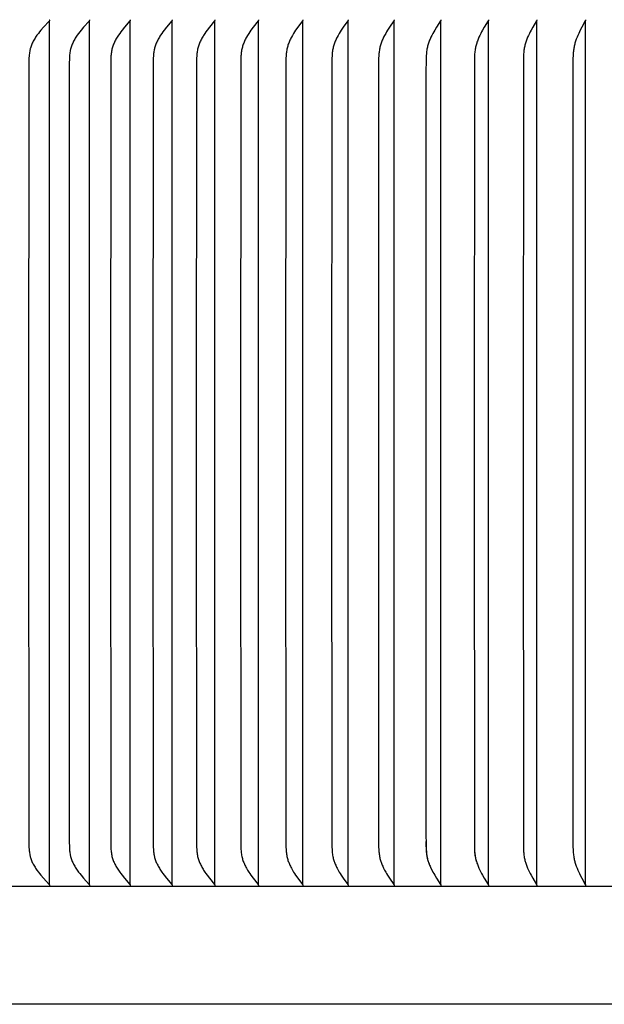
# Model space of a CAD drawing. Units: inches. Extents: x -6.5 to 72.1, y -6.6 to 12.1.
# Drawn here: x 49.7 to 52.4, y 4.6 to 9.2 of the extents above; entities that cross this region are included whole.
import ezdxf

# ---------------------------------------------------------------- set-up
doc = ezdxf.new("R2010")
doc.units = ezdxf.units.IN
doc.header["$MEASUREMENT"] = 0
doc.layers.add('Aura Vent', color=250, linetype='Continuous')

msp = doc.modelspace()

# ---------------------------------------------------------------- linework, layer by layer
at = {"layer": 'Aura Vent'}
for points in [[(49.8852, 9.1653), (49.8852, 9.1652), (49.8852, 9.1651), (49.8852, 9.1649), (49.8852, 9.1648), (49.8852, 9.1646), (49.8853, 9.1645), (49.8853, 9.1644), (49.8853, 9.1642), (49.8853, 9.1641), (49.8853, 9.164), (49.8852, 9.1638), (49.8852, 9.1637), (49.8852, 9.1636), (49.8852, 9.1634), (49.8852, 9.1633), (49.8852, 9.1632), (49.8852, 9.1631), (49.8851, 9.163), (49.8851, 9.1628), (49.8851, 9.1627), (49.885, 9.1626), (49.885, 9.1625), (49.885, 9.1624), (49.8849, 9.1623), (49.8849, 9.1622), (49.8849, 9.1621), (49.8848, 9.1619), (49.8848, 9.1618), (49.8847, 9.1617), (49.8847, 9.1616), (49.8846, 9.1614), (49.8844, 9.1612), (49.8843, 9.161), (49.8842, 9.1608), (49.8841, 9.1606), (49.8839, 9.1604), (49.8838, 9.1602), (49.8837, 9.1601), (49.8835, 9.1599), (49.8832, 9.1595), (49.8829, 9.1592), (49.857, 9.1307), (49.8449, 9.1165), (49.8389, 9.1093), (49.8332, 9.1019), (49.8268, 9.0932), (49.8237, 9.0888), (49.8207, 9.0843), (49.8178, 9.0798), (49.815, 9.0752), (49.8122, 9.0705), (49.8097, 9.0658), (49.8074, 9.0615), (49.8053, 9.0571), (49.8033, 9.0527), (49.8014, 9.0482), (49.7997, 9.0437), (49.7981, 9.0391), (49.7966, 9.0344), (49.796, 9.0321), (49.7953, 9.0298), (49.7947, 9.0272), (49.7941, 9.0245), (49.7931, 9.0193), (49.7922, 9.014), (49.7915, 9.0086), (49.7909, 9.0033), (49.7904, 8.9979), (49.7898, 8.9871), (49.789, 8.9616), (49.7881, 7.1664), (49.789, 5.3712), (49.7898, 5.3457), (49.7904, 5.3349), (49.7909, 5.3295), (49.7915, 5.3241), (49.7922, 5.3188), (49.7931, 5.3135), (49.7941, 5.3082), (49.7947, 5.3056), (49.7953, 5.303), (49.796, 5.3007), (49.7966, 5.2983), (49.7981, 5.2937), (49.7997, 5.2891), (49.8014, 5.2846), (49.8033, 5.2801), (49.8053, 5.2757), (49.8074, 5.2713), (49.8097, 5.267), (49.8122, 5.2622), (49.815, 5.2576), (49.8178, 5.253), (49.8207, 5.2485), (49.8237, 5.244), (49.8268, 5.2396), (49.8332, 5.2309), (49.8389, 5.2235), (49.8449, 5.2162), (49.857, 5.202), (49.8829, 5.1736), (49.8832, 5.1733), (49.8835, 5.1729), (49.8837, 5.1727), (49.8838, 5.1725), (49.8839, 5.1723), (49.8841, 5.1721), (49.8842, 5.172), (49.8843, 5.1718), (49.8844, 5.1716), (49.8846, 5.1714), (49.8847, 5.1711), (49.8847, 5.171), (49.8848, 5.1709), (49.8848, 5.1708), (49.8849, 5.1707), (49.8849, 5.1706), (49.8849, 5.1705), (49.885, 5.1704), (49.885, 5.1703), (49.885, 5.1702), (49.8851, 5.17), (49.8851, 5.1699), (49.8851, 5.1698), (49.8852, 5.1697), (49.8852, 5.1696), (49.8852, 5.1694), (49.8852, 5.1693), (49.8852, 5.1692), (49.8852, 5.1691), (49.8852, 5.1689), (49.8853, 5.1688), (49.8853, 5.1687), (49.8853, 5.1685), (49.8853, 5.1684), (49.8853, 5.1683), (49.8852, 5.1681), (49.8852, 5.168), (49.8852, 5.1679), (49.8852, 5.1677), (49.8852, 5.1676), (49.8852, 5.1674)], [(49.8852, 5.1723), (49.8852, 7.1664), (49.8852, 9.1605)], [(50.0689, 9.1653), (50.069, 9.1652), (50.069, 9.1651), (50.069, 9.1649), (50.069, 9.1648), (50.069, 9.1646), (50.069, 9.1645), (50.069, 9.1644), (50.069, 9.1642), (50.069, 9.1641), (50.069, 9.164), (50.069, 9.1638), (50.069, 9.1637), (50.069, 9.1636), (50.069, 9.1635), (50.069, 9.1633), (50.069, 9.1632), (50.0689, 9.1631), (50.0689, 9.163), (50.0689, 9.1629), (50.0689, 9.1627), (50.0688, 9.1626), (50.0688, 9.1625), (50.0688, 9.1624), (50.0687, 9.1623), (50.0687, 9.1622), (50.0686, 9.1621), (50.0686, 9.162), (50.0686, 9.1619), (50.0685, 9.1617), (50.0685, 9.1616), (50.0684, 9.1614), (50.0683, 9.1612), (50.0681, 9.161), (50.068, 9.1608), (50.0679, 9.1606), (50.0678, 9.1604), (50.0676, 9.1603), (50.0675, 9.1601), (50.0673, 9.1599), (50.067, 9.1595), (50.0667, 9.1592), (50.0416, 9.1307), (50.0298, 9.1165), (50.024, 9.1093), (50.0185, 9.1019), (50.0122, 9.0932), (50.0092, 9.0888), (50.0063, 9.0843), (50.0035, 9.0798), (50.0008, 9.0752), (49.9981, 9.0705), (49.9956, 9.0658), (49.9934, 9.0615), (49.9914, 9.0571), (49.9894, 9.0527), (49.9876, 9.0482), (49.9859, 9.0436), (49.9844, 9.0391), (49.983, 9.0344), (49.9817, 9.0298), (49.9811, 9.0272), (49.9805, 9.0245), (49.9795, 9.0193), (49.9787, 9.014), (49.978, 9.0086), (49.9774, 9.0033), (49.977, 8.9979), (49.9763, 8.9871), (49.9756, 8.9616), (49.9747, 7.1664), (49.9756, 5.3712), (49.9763, 5.3456), (49.977, 5.3349), (49.9774, 5.3295), (49.978, 5.3242), (49.9787, 5.3188), (49.9795, 5.3135), (49.9805, 5.3082), (49.9811, 5.3056), (49.9817, 5.303), (49.983, 5.2983), (49.9844, 5.2937), (49.9859, 5.2891), (49.9876, 5.2846), (49.9894, 5.2801), (49.9914, 5.2757), (49.9934, 5.2713), (49.9956, 5.267), (49.9981, 5.2622), (50.0008, 5.2576), (50.0035, 5.253), (50.0063, 5.2485), (50.0092, 5.244), (50.0122, 5.2396), (50.0185, 5.2309), (50.024, 5.2235), (50.0298, 5.2163), (50.0416, 5.2021), (50.0667, 5.1736), (50.067, 5.1733), (50.0673, 5.1729), (50.0675, 5.1727), (50.0676, 5.1725), (50.0678, 5.1723), (50.0679, 5.1721), (50.068, 5.1719), (50.0681, 5.1717), (50.0683, 5.1715), (50.0684, 5.1713), (50.0685, 5.1711), (50.0685, 5.171), (50.0686, 5.1709), (50.0686, 5.1708), (50.0686, 5.1707), (50.0687, 5.1706), (50.0687, 5.1705), (50.0688, 5.1704), (50.0688, 5.1703), (50.0688, 5.1701), (50.0689, 5.17), (50.0689, 5.1699), (50.0689, 5.1698), (50.0689, 5.1697), (50.069, 5.1696), (50.069, 5.1694), (50.069, 5.1693), (50.069, 5.1692), (50.069, 5.1691), (50.069, 5.1689), (50.069, 5.1688), (50.069, 5.1687), (50.069, 5.1685), (50.069, 5.1684), (50.069, 5.1683), (50.069, 5.1681), (50.069, 5.168), (50.069, 5.1679), (50.069, 5.1677), (50.069, 5.1676), (50.0689, 5.1674)], [(50.0689, 5.1723), (50.0689, 7.1664), (50.0689, 9.1605)], [(50.2572, 9.1653), (50.2572, 9.1652), (50.2573, 9.1651), (50.2573, 9.1649), (50.2573, 9.1648), (50.2573, 9.1646), (50.2573, 9.1645), (50.2573, 9.1644), (50.2573, 9.1642), (50.2573, 9.1641), (50.2573, 9.164), (50.2573, 9.1639), (50.2573, 9.1637), (50.2573, 9.1636), (50.2573, 9.1635), (50.2573, 9.1634), (50.2573, 9.1632), (50.2572, 9.1631), (50.2572, 9.163), (50.2572, 9.1629), (50.2572, 9.1628), (50.2571, 9.1626), (50.2571, 9.1625), (50.2571, 9.1624), (50.257, 9.1623), (50.257, 9.1622), (50.257, 9.1621), (50.2569, 9.162), (50.2569, 9.1619), (50.2568, 9.1617), (50.2567, 9.1615), (50.2566, 9.1612), (50.2565, 9.161), (50.2563, 9.1608), (50.2562, 9.1607), (50.2561, 9.1605), (50.256, 9.1603), (50.2558, 9.1601), (50.2557, 9.1599), (50.2554, 9.1595), (50.2307, 9.1307), (50.2193, 9.1165), (50.2137, 9.1092), (50.2083, 9.1019), (50.2023, 9.0932), (50.1993, 9.0888), (50.1965, 9.0843), (50.1938, 9.0797), (50.1911, 9.0752), (50.1886, 9.0705), (50.1861, 9.0658), (50.184, 9.0615), (50.182, 9.0571), (50.1801, 9.0526), (50.1784, 9.0482), (50.1767, 9.0436), (50.1752, 9.039), (50.1739, 9.0344), (50.1727, 9.0298), (50.1721, 9.0272), (50.1715, 9.0245), (50.1705, 9.0193), (50.1697, 9.0139), (50.169, 9.0086), (50.1685, 9.0033), (50.1681, 8.9979), (50.1674, 8.9871), (50.1667, 8.9616), (50.1658, 7.1664), (50.1667, 5.3712), (50.1674, 5.3456), (50.1681, 5.3349), (50.1685, 5.3295), (50.169, 5.3242), (50.1697, 5.3188), (50.1705, 5.3135), (50.1715, 5.3082), (50.1721, 5.3056), (50.1727, 5.303), (50.1739, 5.2983), (50.1752, 5.2937), (50.1767, 5.2892), (50.1784, 5.2846), (50.1801, 5.2801), (50.182, 5.2757), (50.184, 5.2713), (50.1861, 5.267), (50.1886, 5.2623), (50.1911, 5.2576), (50.1938, 5.253), (50.1965, 5.2485), (50.1993, 5.244), (50.2023, 5.2396), (50.2083, 5.2309), (50.2137, 5.2235), (50.2193, 5.2163), (50.2307, 5.2021), (50.2554, 5.1732), (50.2557, 5.1729), (50.2558, 5.1727), (50.256, 5.1725), (50.2561, 5.1723), (50.2562, 5.1721), (50.2563, 5.1719), (50.2565, 5.1717), (50.2566, 5.1715), (50.2567, 5.1713), (50.2568, 5.1711), (50.2569, 5.1709), (50.2569, 5.1708), (50.257, 5.1707), (50.257, 5.1706), (50.257, 5.1705), (50.2571, 5.1703), (50.2571, 5.1702), (50.2571, 5.1701), (50.2572, 5.17), (50.2572, 5.1699), (50.2572, 5.1698), (50.2572, 5.1697), (50.2573, 5.1695), (50.2573, 5.1694), (50.2573, 5.1693), (50.2573, 5.1692), (50.2573, 5.169), (50.2573, 5.1689), (50.2573, 5.1688), (50.2573, 5.1687), (50.2573, 5.1685), (50.2573, 5.1684), (50.2573, 5.1683), (50.2573, 5.1681), (50.2573, 5.168), (50.2573, 5.1679), (50.2573, 5.1677), (50.2572, 5.1676), (50.2572, 5.1674)], [(50.2572, 5.1723), (50.2572, 7.1664), (50.2572, 9.1605)], [(50.4499, 9.1653), (50.4499, 9.1652), (50.4499, 9.1651), (50.45, 9.1649), (50.45, 9.1648), (50.45, 9.1646), (50.45, 9.1645), (50.45, 9.1644), (50.45, 9.1643), (50.45, 9.1641), (50.45, 9.164), (50.45, 9.1639), (50.45, 9.1637), (50.45, 9.1636), (50.45, 9.1635), (50.45, 9.1634), (50.45, 9.1633), (50.4499, 9.1631), (50.4499, 9.163), (50.4499, 9.1629), (50.4499, 9.1628), (50.4498, 9.1627), (50.4498, 9.1626), (50.4498, 9.1624), (50.4497, 9.1623), (50.4497, 9.1622), (50.4497, 9.1621), (50.4496, 9.162), (50.4496, 9.1619), (50.4495, 9.1617), (50.4494, 9.1615), (50.4493, 9.1613), (50.4492, 9.1611), (50.4491, 9.1609), (50.4489, 9.1607), (50.4488, 9.1605), (50.4487, 9.1603), (50.4484, 9.1599), (50.4481, 9.1595), (50.4242, 9.1307), (50.4131, 9.1165), (50.4078, 9.1092), (50.4026, 9.1019), (50.3967, 9.0932), (50.3939, 9.0887), (50.3911, 9.0843), (50.3885, 9.0797), (50.3859, 9.0751), (50.3835, 9.0705), (50.3811, 9.0658), (50.3791, 9.0615), (50.3771, 9.0571), (50.3753, 9.0526), (50.3736, 9.0481), (50.372, 9.0436), (50.3705, 9.039), (50.3692, 9.0344), (50.3681, 9.0298), (50.3675, 9.0272), (50.3669, 9.0245), (50.366, 9.0192), (50.3652, 9.0139), (50.3646, 9.0086), (50.364, 9.0032), (50.3636, 8.9979), (50.363, 8.9871), (50.3623, 8.9616), (50.3615, 7.1664), (50.3623, 5.3712), (50.363, 5.3456), (50.3636, 5.3349), (50.364, 5.3295), (50.3646, 5.3242), (50.3652, 5.3188), (50.366, 5.3135), (50.3669, 5.3082), (50.3675, 5.3056), (50.3681, 5.303), (50.3692, 5.2984), (50.3705, 5.2937), (50.372, 5.2892), (50.3736, 5.2846), (50.3753, 5.2802), (50.3771, 5.2757), (50.3791, 5.2713), (50.3811, 5.267), (50.3835, 5.2623), (50.3859, 5.2576), (50.3885, 5.253), (50.3911, 5.2485), (50.3939, 5.244), (50.3967, 5.2396), (50.4026, 5.2309), (50.4078, 5.2235), (50.4131, 5.2163), (50.4242, 5.2021), (50.4481, 5.1732), (50.4484, 5.1729), (50.4487, 5.1725), (50.4488, 5.1723), (50.4489, 5.1721), (50.4491, 5.1719), (50.4492, 5.1717), (50.4493, 5.1715), (50.4494, 5.1713), (50.4495, 5.1711), (50.4496, 5.1709), (50.4496, 5.1708), (50.4497, 5.1707), (50.4497, 5.1706), (50.4497, 5.1704), (50.4498, 5.1703), (50.4498, 5.1702), (50.4498, 5.1701), (50.4499, 5.17), (50.4499, 5.1699), (50.4499, 5.1698), (50.4499, 5.1696), (50.45, 5.1695), (50.45, 5.1694), (50.45, 5.1693), (50.45, 5.1692), (50.45, 5.169), (50.45, 5.1689), (50.45, 5.1688), (50.45, 5.1686), (50.45, 5.1685), (50.45, 5.1684), (50.45, 5.1683), (50.45, 5.1681), (50.45, 5.168), (50.45, 5.1678), (50.4499, 5.1677), (50.4499, 5.1676), (50.4499, 5.1674)], [(50.4499, 5.1723), (50.4499, 7.1664), (50.4499, 9.1605)], [(50.6468, 9.1653), (50.6468, 9.1652), (50.6469, 9.1651), (50.6469, 9.1649), (50.6469, 9.1648), (50.6469, 9.1647), (50.6469, 9.1645), (50.6469, 9.1644), (50.6469, 9.1643), (50.6469, 9.1641), (50.6469, 9.164), (50.6469, 9.1639), (50.6469, 9.1638), (50.6469, 9.1636), (50.6469, 9.1635), (50.6469, 9.1634), (50.6469, 9.1633), (50.6469, 9.1631), (50.6468, 9.163), (50.6468, 9.1629), (50.6468, 9.1628), (50.6468, 9.1627), (50.6467, 9.1626), (50.6467, 9.1625), (50.6467, 9.1623), (50.6466, 9.1622), (50.6466, 9.1621), (50.6466, 9.162), (50.6465, 9.1619), (50.6464, 9.1617), (50.6463, 9.1615), (50.6462, 9.1613), (50.6461, 9.1611), (50.646, 9.1609), (50.6459, 9.1607), (50.6458, 9.1605), (50.6457, 9.1603), (50.6454, 9.1599), (50.6451, 9.1595), (50.622, 9.1306), (50.6113, 9.1164), (50.6061, 9.1092), (50.6011, 9.1019), (50.5954, 9.0931), (50.5927, 9.0887), (50.59, 9.0842), (50.5875, 9.0797), (50.585, 9.0751), (50.5826, 9.0705), (50.5804, 9.0658), (50.5784, 9.0614), (50.5765, 9.057), (50.5747, 9.0526), (50.5731, 9.0481), (50.5716, 9.0436), (50.5702, 9.039), (50.5689, 9.0344), (50.5678, 9.0298), (50.5667, 9.0245), (50.5658, 9.0192), (50.565, 9.0139), (50.5644, 9.0086), (50.5639, 9.0032), (50.5635, 8.9979), (50.5629, 8.9871), (50.5622, 8.9616), (50.5614, 7.1664), (50.5622, 5.3712), (50.5629, 5.3456), (50.5635, 5.3349), (50.5639, 5.3295), (50.5644, 5.3242), (50.565, 5.3188), (50.5658, 5.3135), (50.5667, 5.3083), (50.5678, 5.303), (50.5689, 5.2984), (50.5702, 5.2938), (50.5716, 5.2892), (50.5731, 5.2847), (50.5747, 5.2802), (50.5765, 5.2757), (50.5784, 5.2713), (50.5804, 5.267), (50.5826, 5.2623), (50.585, 5.2576), (50.5875, 5.2531), (50.59, 5.2485), (50.5927, 5.2441), (50.5954, 5.2396), (50.6011, 5.2309), (50.6061, 5.2236), (50.6113, 5.2163), (50.622, 5.2021), (50.6451, 5.1732), (50.6454, 5.1729), (50.6457, 5.1725), (50.6458, 5.1723), (50.6459, 5.1721), (50.646, 5.1719), (50.6461, 5.1717), (50.6462, 5.1715), (50.6463, 5.1713), (50.6464, 5.1711), (50.6465, 5.1709), (50.6466, 5.1708), (50.6466, 5.1706), (50.6466, 5.1705), (50.6467, 5.1704), (50.6467, 5.1703), (50.6467, 5.1702), (50.6468, 5.1701), (50.6468, 5.17), (50.6468, 5.1699), (50.6468, 5.1697), (50.6469, 5.1696), (50.6469, 5.1695), (50.6469, 5.1694), (50.6469, 5.1693), (50.6469, 5.1691), (50.6469, 5.169), (50.6469, 5.1689), (50.6469, 5.1688), (50.6469, 5.1686), (50.6469, 5.1685), (50.6469, 5.1684), (50.6469, 5.1682), (50.6469, 5.1681), (50.6469, 5.168), (50.6469, 5.1678), (50.6469, 5.1677), (50.6468, 5.1676), (50.6468, 5.1674)], [(50.6468, 5.1723), (50.6468, 7.1664), (50.6468, 9.1605)], [(50.8478, 9.1653), (50.8479, 9.1652), (50.8479, 9.1651), (50.8479, 9.1649), (50.8479, 9.1648), (50.8479, 9.1647), (50.8479, 9.1645), (50.8479, 9.1644), (50.8479, 9.1643), (50.848, 9.1641), (50.848, 9.164), (50.8479, 9.1639), (50.8479, 9.1638), (50.8479, 9.1636), (50.8479, 9.1635), (50.8479, 9.1634), (50.8479, 9.1633), (50.8479, 9.1632), (50.8479, 9.163), (50.8478, 9.1629), (50.8478, 9.1628), (50.8478, 9.1627), (50.8478, 9.1626), (50.8477, 9.1625), (50.8477, 9.1624), (50.8477, 9.1623), (50.8476, 9.1621), (50.8476, 9.1619), (50.8475, 9.1617), (50.8474, 9.1615), (50.8473, 9.1613), (50.8472, 9.1611), (50.8471, 9.1609), (50.847, 9.1607), (50.8468, 9.1605), (50.8467, 9.1603), (50.8465, 9.1599), (50.8462, 9.1595), (50.8239, 9.1306), (50.8136, 9.1164), (50.8086, 9.1092), (50.8037, 9.1019), (50.7983, 9.0931), (50.7931, 9.0842), (50.7906, 9.0797), (50.7882, 9.0751), (50.786, 9.0705), (50.7838, 9.0658), (50.7819, 9.0614), (50.78, 9.057), (50.7783, 9.0526), (50.7768, 9.0481), (50.7753, 9.0436), (50.7739, 9.039), (50.7727, 9.0344), (50.7716, 9.0298), (50.7706, 9.0245), (50.7697, 9.0192), (50.769, 9.0139), (50.7684, 9.0086), (50.7679, 9.0032), (50.7675, 8.9979), (50.7669, 8.9871), (50.7663, 8.9616), (50.7655, 7.1664), (50.7663, 5.3712), (50.7669, 5.3456), (50.7675, 5.3349), (50.7679, 5.3295), (50.7684, 5.3242), (50.769, 5.3189), (50.7697, 5.3135), (50.7706, 5.3083), (50.7716, 5.303), (50.7727, 5.2984), (50.7739, 5.2938), (50.7753, 5.2892), (50.7768, 5.2847), (50.7783, 5.2802), (50.78, 5.2757), (50.7819, 5.2713), (50.7838, 5.267), (50.786, 5.2623), (50.7882, 5.2577), (50.7906, 5.2531), (50.7931, 5.2486), (50.7983, 5.2396), (50.8037, 5.2309), (50.8086, 5.2236), (50.8136, 5.2163), (50.8239, 5.2022), (50.8462, 5.1732), (50.8465, 5.1728), (50.8467, 5.1725), (50.8468, 5.1723), (50.847, 5.1721), (50.8471, 5.1719), (50.8472, 5.1717), (50.8473, 5.1715), (50.8474, 5.1713), (50.8475, 5.1711), (50.8476, 5.1708), (50.8476, 5.1706), (50.8477, 5.1705), (50.8477, 5.1704), (50.8477, 5.1703), (50.8478, 5.1702), (50.8478, 5.1701), (50.8478, 5.17), (50.8478, 5.1698), (50.8479, 5.1697), (50.8479, 5.1696), (50.8479, 5.1695), (50.8479, 5.1694), (50.8479, 5.1692), (50.8479, 5.1691), (50.8479, 5.169), (50.8479, 5.1689), (50.848, 5.1688), (50.848, 5.1686), (50.8479, 5.1685), (50.8479, 5.1684), (50.8479, 5.1682), (50.8479, 5.1681), (50.8479, 5.168), (50.8479, 5.1678), (50.8479, 5.1677), (50.8479, 5.1676), (50.8478, 5.1674)], [(50.8478, 5.1723), (50.8478, 7.1664), (50.8478, 9.1605)], [(51.0528, 9.1653), (51.0528, 9.1652), (51.0528, 9.1651), (51.0529, 9.1649), (51.0529, 9.1648), (51.0529, 9.1647), (51.0529, 9.1645), (51.0529, 9.1644), (51.0529, 9.1643), (51.0529, 9.1642), (51.0529, 9.164), (51.0529, 9.1639), (51.0529, 9.1638), (51.0529, 9.1637), (51.0529, 9.1635), (51.0529, 9.1634), (51.0529, 9.1633), (51.0529, 9.1632), (51.0528, 9.1631), (51.0528, 9.1629), (51.0528, 9.1628), (51.0528, 9.1627), (51.0527, 9.1626), (51.0527, 9.1625), (51.0527, 9.1624), (51.0526, 9.1623), (51.0526, 9.1622), (51.0525, 9.1619), (51.0525, 9.1617), (51.0524, 9.1615), (51.0523, 9.1613), (51.0522, 9.1611), (51.0521, 9.1609), (51.052, 9.1607), (51.0518, 9.1605), (51.0517, 9.1603), (51.0515, 9.1599), (51.0512, 9.1596), (51.0298, 9.1306), (51.0198, 9.1164), (51.015, 9.1092), (51.0104, 9.1019), (51.0051, 9.0931), (51.0001, 9.0842), (50.9977, 9.0797), (50.9955, 9.0751), (50.9933, 9.0705), (50.9912, 9.0658), (50.9893, 9.0614), (50.9876, 9.057), (50.9859, 9.0526), (50.9844, 9.0481), (50.983, 9.0435), (50.9817, 9.039), (50.9805, 9.0344), (50.9795, 9.0298), (50.9785, 9.0245), (50.9776, 9.0192), (50.9769, 9.0139), (50.9763, 9.0086), (50.9759, 9.0032), (50.9755, 8.9979), (50.975, 8.9871), (50.9743, 8.9616), (50.9736, 7.1664), (50.9743, 5.3712), (50.975, 5.3456), (50.9755, 5.3349), (50.9759, 5.3295), (50.9763, 5.3242), (50.9769, 5.3189), (50.9776, 5.3136), (50.9785, 5.3083), (50.9795, 5.303), (50.9805, 5.2984), (50.9817, 5.2938), (50.983, 5.2892), (50.9844, 5.2847), (50.9859, 5.2802), (50.9876, 5.2758), (50.9893, 5.2713), (50.9912, 5.267), (50.9933, 5.2623), (50.9955, 5.2577), (50.9977, 5.2531), (51.0001, 5.2486), (51.0051, 5.2397), (51.0104, 5.2309), (51.015, 5.2236), (51.0198, 5.2164), (51.0298, 5.2022), (51.0512, 5.1732), (51.0515, 5.1728), (51.0517, 5.1724), (51.0518, 5.1723), (51.052, 5.1721), (51.0521, 5.1719), (51.0522, 5.1717), (51.0523, 5.1715), (51.0524, 5.1712), (51.0525, 5.171), (51.0525, 5.1708), (51.0526, 5.1706), (51.0526, 5.1705), (51.0527, 5.1704), (51.0527, 5.1703), (51.0527, 5.1702), (51.0528, 5.17), (51.0528, 5.1699), (51.0528, 5.1698), (51.0528, 5.1697), (51.0529, 5.1696), (51.0529, 5.1695), (51.0529, 5.1694), (51.0529, 5.1692), (51.0529, 5.1691), (51.0529, 5.169), (51.0529, 5.1689), (51.0529, 5.1687), (51.0529, 5.1686), (51.0529, 5.1685), (51.0529, 5.1684), (51.0529, 5.1682), (51.0529, 5.1681), (51.0529, 5.168), (51.0529, 5.1678), (51.0528, 5.1677), (51.0528, 5.1676), (51.0528, 5.1674)], [(51.0528, 5.1723), (51.0528, 7.1664), (51.0528, 9.1605)], [(51.2615, 9.1653), (51.2616, 9.1652), (51.2616, 9.1651), (51.2616, 9.1649), (51.2616, 9.1648), (51.2616, 9.1647), (51.2617, 9.1645), (51.2617, 9.1644), (51.2617, 9.1643), (51.2617, 9.1642), (51.2617, 9.164), (51.2617, 9.1639), (51.2617, 9.1638), (51.2617, 9.1637), (51.2617, 9.1636), (51.2617, 9.1634), (51.2616, 9.1633), (51.2616, 9.1632), (51.2616, 9.1631), (51.2616, 9.163), (51.2616, 9.1629), (51.2615, 9.1627), (51.2615, 9.1626), (51.2615, 9.1625), (51.2615, 9.1624), (51.2614, 9.1622), (51.2613, 9.162), (51.2612, 9.1618), (51.2612, 9.1615), (51.2611, 9.1613), (51.261, 9.1611), (51.2609, 9.1609), (51.2608, 9.1607), (51.2607, 9.1605), (51.2605, 9.1603), (51.2603, 9.1599), (51.2601, 9.1596), (51.2394, 9.1306), (51.2299, 9.1164), (51.2253, 9.1092), (51.2208, 9.1019), (51.2158, 9.0931), (51.211, 9.0842), (51.2087, 9.0796), (51.2065, 9.0751), (51.2044, 9.0705), (51.2024, 9.0658), (51.2006, 9.0614), (51.199, 9.057), (51.1974, 9.0525), (51.1959, 9.048), (51.1946, 9.0435), (51.1933, 9.039), (51.1922, 9.0344), (51.1912, 9.0298), (51.1902, 9.0245), (51.1894, 9.0192), (51.1887, 9.0139), (51.1882, 9.0086), (51.1874, 8.9979), (51.1869, 8.9871), (51.1859, 8.9135), (51.1855, 7.1664), (51.1859, 5.4193), (51.1869, 5.3456), (51.1874, 5.3349), (51.1882, 5.3242), (51.1887, 5.3189), (51.1894, 5.3136), (51.1902, 5.3083), (51.1912, 5.303), (51.1922, 5.2984), (51.1933, 5.2938), (51.1946, 5.2892), (51.1959, 5.2847), (51.1974, 5.2802), (51.199, 5.2758), (51.2006, 5.2713), (51.2024, 5.267), (51.2044, 5.2623), (51.2065, 5.2577), (51.2087, 5.2531), (51.211, 5.2486), (51.2158, 5.2397), (51.2208, 5.2309), (51.2253, 5.2236), (51.2299, 5.2164), (51.2394, 5.2022), (51.2601, 5.1732), (51.2603, 5.1728), (51.2605, 5.1724), (51.2607, 5.1722), (51.2608, 5.172), (51.2609, 5.1718), (51.261, 5.1716), (51.2611, 5.1714), (51.2612, 5.1712), (51.2612, 5.171), (51.2613, 5.1708), (51.2614, 5.1706), (51.2615, 5.1704), (51.2615, 5.1703), (51.2615, 5.1701), (51.2615, 5.17), (51.2616, 5.1699), (51.2616, 5.1698), (51.2616, 5.1697), (51.2616, 5.1696), (51.2616, 5.1695), (51.2617, 5.1693), (51.2617, 5.1692), (51.2617, 5.1691), (51.2617, 5.169), (51.2617, 5.1689), (51.2617, 5.1687), (51.2617, 5.1686), (51.2617, 5.1685), (51.2617, 5.1683), (51.2617, 5.1682), (51.2616, 5.1681), (51.2616, 5.168), (51.2616, 5.1678), (51.2616, 5.1677), (51.2616, 5.1676), (51.2615, 5.1674)], [(51.2615, 5.1723), (51.2615, 7.1664), (51.2615, 9.1605)], [(51.474, 9.1653), (51.474, 9.1652), (51.474, 9.1651), (51.474, 9.1649), (51.474, 9.1648), (51.4741, 9.1647), (51.4741, 9.1646), (51.4741, 9.1644), (51.4741, 9.1643), (51.4741, 9.1642), (51.4741, 9.1641), (51.4741, 9.1639), (51.4741, 9.1638), (51.4741, 9.1637), (51.4741, 9.1636), (51.4741, 9.1635), (51.4741, 9.1633), (51.474, 9.1632), (51.474, 9.1631), (51.474, 9.163), (51.474, 9.1629), (51.474, 9.1628), (51.4739, 9.1626), (51.4739, 9.1624), (51.4738, 9.1622), (51.4738, 9.162), (51.4737, 9.1618), (51.4736, 9.1616), (51.4735, 9.1614), (51.4734, 9.1612), (51.4733, 9.1609), (51.4732, 9.1607), (51.4731, 9.1605), (51.473, 9.1603), (51.4728, 9.16), (51.4725, 9.1596), (51.4528, 9.1305), (51.4436, 9.1164), (51.4392, 9.1092), (51.435, 9.1019), (51.4301, 9.0931), (51.4255, 9.0841), (51.4234, 9.0796), (51.4213, 9.0751), (51.4193, 9.0705), (51.4174, 9.0658), (51.4157, 9.0614), (51.414, 9.057), (51.4125, 9.0525), (51.4111, 9.048), (51.4098, 9.0435), (51.4086, 9.0389), (51.4076, 9.0344), (51.4066, 9.0298), (51.4057, 9.0245), (51.4049, 9.0192), (51.4043, 9.0139), (51.4037, 9.0086), (51.4029, 8.9979), (51.4025, 8.9871), (51.4015, 8.9135), (51.4012, 7.1664), (51.4015, 5.4193), (51.4025, 5.3456), (51.4029, 5.3349), (51.4037, 5.3242), (51.4043, 5.3189), (51.4049, 5.3136), (51.4057, 5.3083), (51.4066, 5.303), (51.4076, 5.2984), (51.4086, 5.2938), (51.4098, 5.2893), (51.4111, 5.2847), (51.4125, 5.2802), (51.414, 5.2758), (51.4157, 5.2714), (51.4174, 5.267), (51.4193, 5.2623), (51.4213, 5.2577), (51.4234, 5.2532), (51.4255, 5.2486), (51.4301, 5.2397), (51.435, 5.2309), (51.4392, 5.2236), (51.4436, 5.2164), (51.4528, 5.2022), (51.4725, 5.1732), (51.4728, 5.1728), (51.473, 5.1724), (51.4731, 5.1722), (51.4732, 5.172), (51.4733, 5.1718), (51.4734, 5.1716), (51.4735, 5.1714), (51.4736, 5.1712), (51.4737, 5.171), (51.4738, 5.1708), (51.4738, 5.1706), (51.4739, 5.1703), (51.4739, 5.1701), (51.474, 5.17), (51.474, 5.1699), (51.474, 5.1698), (51.474, 5.1697), (51.474, 5.1696), (51.4741, 5.1694), (51.4741, 5.1693), (51.4741, 5.1692), (51.4741, 5.1691), (51.4741, 5.169), (51.4741, 5.1688), (51.4741, 5.1687), (51.4741, 5.1686), (51.4741, 5.1685), (51.4741, 5.1683), (51.4741, 5.1682), (51.4741, 5.1681), (51.474, 5.168), (51.474, 5.1678), (51.474, 5.1677), (51.474, 5.1676), (51.474, 5.1674)], [(51.474, 5.1723), (51.474, 7.1664), (51.474, 9.1605)], [(51.6898, 9.1653), (51.6899, 9.1652), (51.6899, 9.1651), (51.6899, 9.165), (51.6899, 9.1648), (51.69, 9.1647), (51.69, 9.1646), (51.69, 9.1644), (51.69, 9.1643), (51.69, 9.1642), (51.69, 9.1641), (51.69, 9.1639), (51.69, 9.1638), (51.69, 9.1637), (51.69, 9.1636), (51.69, 9.1635), (51.69, 9.1634), (51.6899, 9.1632), (51.6899, 9.1631), (51.6899, 9.163), (51.6899, 9.1629), (51.6899, 9.1628), (51.6898, 9.1627), (51.6898, 9.1624), (51.6897, 9.1622), (51.6897, 9.162), (51.6896, 9.1618), (51.6895, 9.1616), (51.6894, 9.1614), (51.6893, 9.1612), (51.6893, 9.161), (51.6892, 9.1608), (51.6891, 9.1606), (51.6889, 9.1604), (51.6887, 9.16), (51.6885, 9.1596), (51.6696, 9.1305), (51.6609, 9.1163), (51.6567, 9.1091), (51.6526, 9.1019), (51.648, 9.0931), (51.6436, 9.0841), (51.6416, 9.0796), (51.6396, 9.075), (51.6377, 9.0704), (51.6358, 9.0658), (51.6342, 9.0614), (51.6327, 9.057), (51.6312, 9.0525), (51.6298, 9.048), (51.6286, 9.0435), (51.6275, 9.0389), (51.6264, 9.0343), (51.6255, 9.0297), (51.6247, 9.0245), (51.6239, 9.0192), (51.6233, 9.0139), (51.6228, 9.0086), (51.6221, 8.9979), (51.6217, 8.9872), (51.6207, 8.9135), (51.6204, 7.1664), (51.6207, 5.4193), (51.6217, 5.3456), (51.6221, 5.3349), (51.6228, 5.3242), (51.6233, 5.3189), (51.6239, 5.3136), (51.6247, 5.3083), (51.6255, 5.303), (51.6264, 5.2984), (51.6275, 5.2938), (51.6286, 5.2893), (51.6298, 5.2848), (51.6312, 5.2803), (51.6327, 5.2758), (51.6342, 5.2714), (51.6358, 5.267), (51.6377, 5.2623), (51.6396, 5.2577), (51.6416, 5.2532), (51.6436, 5.2486), (51.648, 5.2397), (51.6526, 5.2309), (51.6567, 5.2236), (51.6609, 5.2164), (51.6696, 5.2023), (51.6885, 5.1732), (51.6887, 5.1728), (51.6889, 5.1724), (51.6891, 5.1722), (51.6892, 5.172), (51.6893, 5.1718), (51.6893, 5.1716), (51.6894, 5.1714), (51.6895, 5.1712), (51.6896, 5.171), (51.6897, 5.1708), (51.6897, 5.1705), (51.6898, 5.1703), (51.6898, 5.1701), (51.6899, 5.17), (51.6899, 5.1699), (51.6899, 5.1698), (51.6899, 5.1696), (51.6899, 5.1695), (51.69, 5.1694), (51.69, 5.1693), (51.69, 5.1692), (51.69, 5.1691), (51.69, 5.1689), (51.69, 5.1688), (51.69, 5.1687), (51.69, 5.1686), (51.69, 5.1685), (51.69, 5.1683), (51.69, 5.1682), (51.69, 5.1681), (51.6899, 5.1679), (51.6899, 5.1678), (51.6899, 5.1677), (51.6899, 5.1676), (51.6898, 5.1674)], [(51.6898, 5.1723), (51.6898, 7.1664), (51.6898, 9.1605)], [(51.9091, 9.1653), (51.9091, 9.1652), (51.9091, 9.1651), (51.9091, 9.165), (51.9092, 9.1648), (51.9092, 9.1647), (51.9092, 9.1646), (51.9092, 9.1645), (51.9092, 9.1643), (51.9092, 9.1642), (51.9092, 9.1641), (51.9092, 9.164), (51.9092, 9.1638), (51.9092, 9.1637), (51.9092, 9.1636), (51.9092, 9.1635), (51.9092, 9.1634), (51.9092, 9.1633), (51.9092, 9.1631), (51.9091, 9.1629), (51.9091, 9.1627), (51.909, 9.1625), (51.909, 9.1622), (51.9089, 9.162), (51.9088, 9.1618), (51.9088, 9.1616), (51.9087, 9.1614), (51.9086, 9.1612), (51.9085, 9.161), (51.9084, 9.1608), (51.9083, 9.1606), (51.9082, 9.1604), (51.908, 9.16), (51.9078, 9.1596), (51.8898, 9.1305), (51.8815, 9.1163), (51.8775, 9.1091), (51.8737, 9.1019), (51.8692, 9.093), (51.8651, 9.0841), (51.8612, 9.075), (51.8594, 9.0704), (51.8577, 9.0658), (51.8561, 9.0614), (51.8546, 9.057), (51.8533, 9.0525), (51.852, 9.048), (51.8508, 9.0435), (51.8497, 9.0389), (51.8487, 9.0343), (51.8479, 9.0297), (51.847, 9.0245), (51.8463, 9.0192), (51.8458, 9.0139), (51.8453, 9.0085), (51.8446, 8.9979), (51.8442, 8.9872), (51.843, 7.1664), (51.8442, 5.3456), (51.8446, 5.3349), (51.8453, 5.3242), (51.8458, 5.3189), (51.8463, 5.3136), (51.847, 5.3083), (51.8479, 5.303), (51.8487, 5.2984), (51.8497, 5.2939), (51.8508, 5.2893), (51.852, 5.2848), (51.8533, 5.2803), (51.8546, 5.2758), (51.8561, 5.2714), (51.8577, 5.267), (51.8594, 5.2623), (51.8612, 5.2577), (51.8651, 5.2487), (51.8692, 5.2397), (51.8737, 5.2309), (51.8775, 5.2236), (51.8815, 5.2165), (51.8898, 5.2023), (51.9078, 5.1732), (51.908, 5.1728), (51.9082, 5.1724), (51.9083, 5.1722), (51.9084, 5.172), (51.9085, 5.1718), (51.9086, 5.1716), (51.9087, 5.1714), (51.9088, 5.1712), (51.9088, 5.171), (51.9089, 5.1707), (51.909, 5.1705), (51.909, 5.1703), (51.9091, 5.1701), (51.9091, 5.1699), (51.9092, 5.1696), (51.9092, 5.1695), (51.9092, 5.1694), (51.9092, 5.1693), (51.9092, 5.1692), (51.9092, 5.169), (51.9092, 5.1689), (51.9092, 5.1688), (51.9092, 5.1687), (51.9092, 5.1686), (51.9092, 5.1684), (51.9092, 5.1683), (51.9092, 5.1682), (51.9092, 5.1681), (51.9092, 5.1679), (51.9091, 5.1678), (51.9091, 5.1677), (51.9091, 5.1676), (51.9091, 5.1674)], [(51.9091, 5.1723), (51.9091, 7.1664), (51.9091, 9.1605)], [(52.1315, 9.1653), (52.1315, 9.1652), (52.1315, 9.1651), (52.1315, 9.165), (52.1316, 9.1648), (52.1316, 9.1647), (52.1316, 9.1646), (52.1316, 9.1645), (52.1316, 9.1643), (52.1316, 9.1642), (52.1316, 9.1641), (52.1316, 9.164), (52.1316, 9.1639), (52.1316, 9.1637), (52.1316, 9.1636), (52.1316, 9.1635), (52.1316, 9.1634), (52.1316, 9.1632), (52.1315, 9.1629), (52.1315, 9.1627), (52.1314, 9.1625), (52.1314, 9.1623), (52.1313, 9.1621), (52.1313, 9.1618), (52.1312, 9.1616), (52.1311, 9.1614), (52.131, 9.1612), (52.131, 9.161), (52.1309, 9.1608), (52.1307, 9.1604), (52.1305, 9.16), (52.1303, 9.1596), (52.1132, 9.1305), (52.1053, 9.1163), (52.1015, 9.1091), (52.0979, 9.1019), (52.0937, 9.093), (52.0897, 9.0841), (52.0861, 9.075), (52.0843, 9.0704), (52.0827, 9.0658), (52.0812, 9.0614), (52.0798, 9.0569), (52.0785, 9.0525), (52.0773, 9.048), (52.0762, 9.0434), (52.0751, 9.0389), (52.0742, 9.0343), (52.0734, 9.0297), (52.0726, 9.0245), (52.072, 9.0192), (52.0714, 9.0139), (52.071, 9.0085), (52.0704, 8.9979), (52.0699, 8.9872), (52.0688, 7.1664), (52.0699, 5.3456), (52.0704, 5.3349), (52.071, 5.3242), (52.0714, 5.3189), (52.072, 5.3136), (52.0726, 5.3083), (52.0734, 5.303), (52.0742, 5.2984), (52.0751, 5.2939), (52.0762, 5.2893), (52.0773, 5.2848), (52.0785, 5.2803), (52.0798, 5.2758), (52.0812, 5.2714), (52.0827, 5.267), (52.0843, 5.2623), (52.0861, 5.2578), (52.0897, 5.2487), (52.0937, 5.2397), (52.0979, 5.2309), (52.1015, 5.2237), (52.1053, 5.2165), (52.1132, 5.2023), (52.1303, 5.1732), (52.1305, 5.1728), (52.1307, 5.1724), (52.1309, 5.172), (52.131, 5.1718), (52.131, 5.1716), (52.1311, 5.1714), (52.1312, 5.1711), (52.1313, 5.1709), (52.1313, 5.1707), (52.1314, 5.1705), (52.1314, 5.1703), (52.1315, 5.1701), (52.1315, 5.1698), (52.1316, 5.1696), (52.1316, 5.1694), (52.1316, 5.1693), (52.1316, 5.1691), (52.1316, 5.169), (52.1316, 5.1689), (52.1316, 5.1688), (52.1316, 5.1687), (52.1316, 5.1686), (52.1316, 5.1684), (52.1316, 5.1683), (52.1316, 5.1682), (52.1316, 5.1681), (52.1316, 5.1679), (52.1315, 5.1678), (52.1315, 5.1677), (52.1315, 5.1676), (52.1315, 5.1674)], [(52.1315, 5.1723), (52.1315, 7.1664), (52.1315, 9.1605)], [(52.3569, 9.1653), (52.3569, 9.1652), (52.3569, 9.1651), (52.3569, 9.165), (52.357, 9.1648), (52.357, 9.1647), (52.357, 9.1646), (52.357, 9.1645), (52.357, 9.1644), (52.357, 9.1642), (52.357, 9.1641), (52.357, 9.164), (52.357, 9.1639), (52.357, 9.1636), (52.357, 9.1634), (52.357, 9.1632), (52.3569, 9.163), (52.3569, 9.1627), (52.3569, 9.1625), (52.3568, 9.1623), (52.3568, 9.1621), (52.3567, 9.1619), (52.3566, 9.1616), (52.3566, 9.1614), (52.3565, 9.1612), (52.3564, 9.161), (52.3563, 9.1608), (52.3561, 9.1604), (52.3559, 9.16), (52.3557, 9.1596), (52.3396, 9.1304), (52.3321, 9.1163), (52.3286, 9.1091), (52.3251, 9.1019), (52.3212, 9.093), (52.3174, 9.0841), (52.314, 9.075), (52.3108, 9.0658), (52.3094, 9.0614), (52.3081, 9.0569), (52.3068, 9.0524), (52.3057, 9.0479), (52.3046, 9.0434), (52.3036, 9.0389), (52.3028, 9.0343), (52.302, 9.0297), (52.3013, 9.0245), (52.3006, 9.0192), (52.3001, 9.0139), (52.2997, 9.0085), (52.2991, 8.9978), (52.2987, 8.9872), (52.2976, 7.1664), (52.2987, 5.3456), (52.2991, 5.3349), (52.2997, 5.3242), (52.3001, 5.3189), (52.3006, 5.3136), (52.3013, 5.3083), (52.302, 5.303), (52.3028, 5.2984), (52.3036, 5.2939), (52.3046, 5.2893), (52.3057, 5.2848), (52.3068, 5.2803), (52.3081, 5.2758), (52.3094, 5.2714), (52.3108, 5.267), (52.314, 5.2578), (52.3174, 5.2487), (52.3212, 5.2398), (52.3251, 5.2309), (52.3286, 5.2237), (52.3321, 5.2165), (52.3396, 5.2023), (52.3557, 5.1732), (52.3559, 5.1728), (52.3561, 5.1724), (52.3563, 5.172), (52.3564, 5.1718), (52.3565, 5.1715), (52.3566, 5.1713), (52.3566, 5.1711), (52.3567, 5.1709), (52.3568, 5.1707), (52.3568, 5.1705), (52.3569, 5.1703), (52.3569, 5.17), (52.3569, 5.1698), (52.357, 5.1696), (52.357, 5.1694), (52.357, 5.1691), (52.357, 5.1689), (52.357, 5.1688), (52.357, 5.1687), (52.357, 5.1685), (52.357, 5.1684), (52.357, 5.1683), (52.357, 5.1682), (52.357, 5.1681), (52.357, 5.1679), (52.3569, 5.1678), (52.3569, 5.1677), (52.3569, 5.1676), (52.3569, 5.1674)], [(52.3569, 5.1723), (52.3569, 7.1664), (52.3569, 9.1605)], [(51.6367, 5.2671), (51.6348, 5.2724), (51.633, 5.2777), (51.6313, 5.2831), (51.6298, 5.2885), (51.6284, 5.294), (51.6272, 5.2996), (51.6262, 5.3051), (51.6253, 5.3107), (51.6245, 5.317), (51.6239, 5.3233), (51.6234, 5.3295), (51.623, 5.3358), (51.6223, 5.3542), (51.622, 5.3726)], [(51.8542, 5.2802), (51.8527, 5.2857), (51.8513, 5.2912), (51.8501, 5.2967), (51.849, 5.3023), (51.8481, 5.3079), (51.8473, 5.3135), (51.8467, 5.3191), (51.8462, 5.3248)], [(51.653, 5.2322), (51.6472, 5.2433), (51.6445, 5.249), (51.6418, 5.2549)], [(47.0569, 5.1664), (65.4075, 5.1664)]]:
    msp.add_lwpolyline(points, dxfattribs=at)
msp.add_polyline3d([(65.3801, 4.6204, 0), (65.3807, 4.6204, 0), (65.3807, 4.6204, 0), (65.3805, 4.6204, 0), (47.0837, 4.6214, 0)], dxfattribs=at)

doc.saveas('drawing.dxf')
